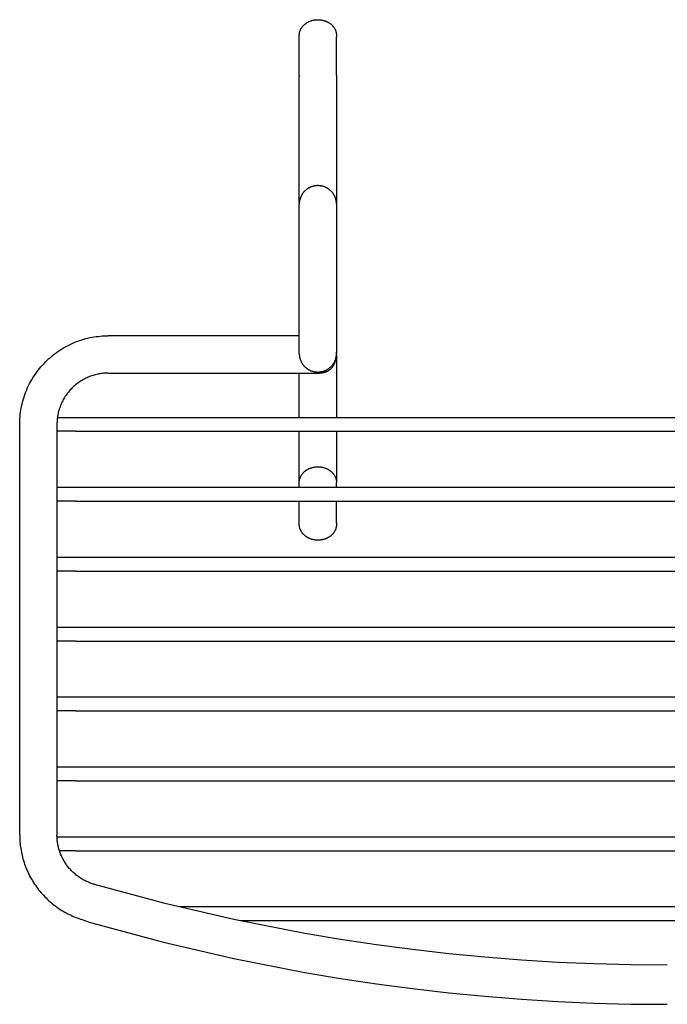
# Model space of a CAD drawing. Units: millimetres. Extents: x 6872 to 7559, y 2503 to 3658.
# Drawn here: x 6872 to 7011, y 3281 to 3492 of the extents above; entities that cross this region are included whole.
import ezdxf

# ---------------------------------------------------------------- set-up
doc = ezdxf.new("R2010")
doc.units = ezdxf.units.MM
doc.header["$MEASUREMENT"] = 0
for name, color, linetype, true_color in [('Default', 7, 'Continuous', 0x000000), ('Default$IGES level 5031011$Default', 7, 'Continuous', 0x000000), ('Make2D$visible$tangents$Default', 7, 'Continuous', 0x000000)]:
    doc.layers.add(name, color=color, linetype=linetype, true_color=true_color)

msp = doc.modelspace()

# ---------------------------------------------------------------- linework, layer by layer
at = {"layer": 'Default'}
for points in [[(6931.67, 3480.3), (6931.67, 3480.08)], [(6939.67, 3480.3), (6939.67, 3480.08)], [(6935.67, 3416.36), (6935.79, 3416.36), (6935.92, 3416.36), (6936.04, 3416.37), (6936.15, 3416.38), (6936.27, 3416.39), (6936.39, 3416.4), (6936.5, 3416.41), (6936.61, 3416.43), (6936.72, 3416.45), (6936.82, 3416.47), (6936.93, 3416.49), (6937.03, 3416.52), (6937.13, 3416.55), (6937.23, 3416.58), (6937.33, 3416.61), (6937.42, 3416.64), (6937.51, 3416.68), (6937.6, 3416.72), (6937.69, 3416.76), (6937.78, 3416.8), (6937.86, 3416.85), (6937.95, 3416.89), (6938.03, 3416.94), (6938.11, 3417), (6938.19, 3417.05), (6938.26, 3417.11), (6938.33, 3417.16), (6938.4, 3417.22), (6938.47, 3417.29), (6938.54, 3417.35), (6938.61, 3417.42), (6938.67, 3417.49), (6938.73, 3417.56), (6938.79, 3417.63), (6938.85, 3417.71), (6938.9, 3417.79), (6938.96, 3417.87), (6939.01, 3417.95), (6939.06, 3418.04), (6939.11, 3418.12), (6939.15, 3418.21), (6939.2, 3418.31), (6939.24, 3418.4), (6939.28, 3418.49), (6939.32, 3418.59), (6939.35, 3418.69), (6939.39, 3418.8), (6939.42, 3418.9), (6939.45, 3419.01), (6939.48, 3419.12), (6939.51, 3419.23), (6939.53, 3419.34), (6939.55, 3419.46), (6939.57, 3419.58), (6939.59, 3419.7), (6939.61, 3419.82), (6939.64, 3420.07), (6939.65, 3420.33), (6939.67, 3420.6), (6939.67, 3420.88)], [(6885.43, 3298.98), (6886.03, 3298.75), (6886.6, 3298.54), (6887.14, 3298.37), (6887.64, 3298.21)]]:
    msp.add_lwpolyline(points, dxfattribs=at)
at = {"layer": 'Default$IGES level 5031011$Default'}
for points in [[(6931.69, 3488.49), (6931.68, 3488.57), (6931.67, 3488.65), (6931.67, 3488.72), (6931.67, 3488.8), (6931.67, 3488.87), (6931.67, 3488.95), (6931.68, 3489.03), (6931.69, 3489.1), (6931.7, 3489.18), (6931.71, 3489.26), (6931.72, 3489.34), (6931.74, 3489.42), (6931.76, 3489.49), (6931.78, 3489.57), (6931.8, 3489.65), (6931.82, 3489.73), (6931.85, 3489.81), (6931.88, 3489.89), (6931.92, 3489.97), (6931.95, 3490.05), (6931.99, 3490.12), (6932.03, 3490.2), (6932.07, 3490.28), (6932.12, 3490.36), (6932.17, 3490.43), (6932.22, 3490.51), (6932.27, 3490.58), (6932.32, 3490.65), (6932.38, 3490.73), (6932.44, 3490.8), (6932.5, 3490.87), (6932.57, 3490.94), (6932.63, 3491), (6932.7, 3491.07), (6932.77, 3491.13), (6932.84, 3491.2), (6932.92, 3491.26), (6932.99, 3491.32), (6933.07, 3491.38), (6933.15, 3491.43), (6933.23, 3491.49), (6933.31, 3491.54), (6933.4, 3491.59), (6933.48, 3491.64), (6933.57, 3491.68), (6933.66, 3491.73), (6933.74, 3491.77), (6933.83, 3491.81), (6933.92, 3491.85), (6934.01, 3491.89), (6934.11, 3491.92), (6934.2, 3491.95), (6934.29, 3491.98), (6934.38, 3492.01), (6934.48, 3492.04), (6934.57, 3492.06), (6934.66, 3492.08), (6934.76, 3492.1), (6934.85, 3492.12), (6934.94, 3492.13), (6935.04, 3492.15), (6935.13, 3492.16), (6935.22, 3492.17), (6935.31, 3492.18), (6935.4, 3492.18), (6935.49, 3492.19), (6935.58, 3492.19), (6935.67, 3492.19)], [(6935.67, 3492.19), (6935.76, 3492.19), (6935.85, 3492.19), (6935.94, 3492.18), (6936.03, 3492.18), (6936.12, 3492.17), (6936.21, 3492.16), (6936.31, 3492.15), (6936.4, 3492.13), (6936.49, 3492.12), (6936.58, 3492.1), (6936.68, 3492.08), (6936.77, 3492.06), (6936.86, 3492.04), (6936.96, 3492.01), (6937.05, 3491.98), (6937.14, 3491.95), (6937.23, 3491.92), (6937.33, 3491.89), (6937.42, 3491.85), (6937.51, 3491.81), (6937.6, 3491.77), (6937.69, 3491.73), (6937.77, 3491.68), (6937.86, 3491.64), (6937.94, 3491.59), (6938.03, 3491.54), (6938.11, 3491.49), (6938.19, 3491.43), (6938.27, 3491.38), (6938.35, 3491.32), (6938.42, 3491.26), (6938.5, 3491.2), (6938.57, 3491.13), (6938.64, 3491.07), (6938.71, 3491), (6938.78, 3490.94), (6938.84, 3490.87), (6938.9, 3490.8), (6938.96, 3490.73), (6939.02, 3490.65), (6939.07, 3490.58), (6939.13, 3490.51), (6939.18, 3490.43), (6939.22, 3490.36), (6939.27, 3490.28), (6939.31, 3490.2), (6939.35, 3490.12), (6939.39, 3490.05), (6939.42, 3489.97), (6939.46, 3489.89), (6939.49, 3489.81), (6939.52, 3489.73), (6939.54, 3489.65), (6939.56, 3489.57), (6939.59, 3489.49), (6939.6, 3489.42), (6939.62, 3489.34), (6939.63, 3489.26), (6939.65, 3489.18), (6939.65, 3489.1), (6939.66, 3489.03), (6939.67, 3488.95), (6939.67, 3488.87), (6939.67, 3488.8), (6939.67, 3488.72), (6939.67, 3488.65), (6939.66, 3488.57), (6939.65, 3488.49)], [(6931.67, 3480.3), (6931.67, 3488.49)], [(6939.67, 3480.3), (6939.67, 3488.49)], [(6931.67, 3452.89), (6931.67, 3480.08)], [(6939.67, 3480.08), (6939.67, 3452.94)], [(6935.17, 3456.55), (6935.09, 3456.54), (6935.01, 3456.52), (6934.93, 3456.51), (6934.84, 3456.49), (6934.76, 3456.47), (6934.68, 3456.45), (6934.59, 3456.43), (6934.51, 3456.41), (6934.42, 3456.38), (6934.34, 3456.35), (6934.26, 3456.32), (6934.17, 3456.29), (6934.09, 3456.26), (6934.01, 3456.22), (6933.93, 3456.18), (6933.85, 3456.14), (6933.76, 3456.1), (6933.68, 3456.05), (6933.6, 3456.01), (6933.53, 3455.96), (6933.45, 3455.91), (6933.37, 3455.85), (6933.3, 3455.8), (6933.22, 3455.74), (6933.15, 3455.68), (6933.08, 3455.62), (6933, 3455.56), (6932.93, 3455.5), (6932.87, 3455.43), (6932.8, 3455.37), (6932.74, 3455.3), (6932.67, 3455.23), (6932.61, 3455.16), (6932.55, 3455.08), (6932.49, 3455.01), (6932.44, 3454.93), (6932.38, 3454.86), (6932.33, 3454.78), (6932.28, 3454.7), (6932.23, 3454.62), (6932.18, 3454.54), (6932.14, 3454.45), (6932.09, 3454.37), (6932.05, 3454.29), (6932.02, 3454.2), (6931.98, 3454.12), (6931.94, 3454.03), (6931.91, 3453.95), (6931.88, 3453.86), (6931.85, 3453.78), (6931.83, 3453.69), (6931.8, 3453.6), (6931.78, 3453.52), (6931.76, 3453.43), (6931.74, 3453.34), (6931.73, 3453.26), (6931.71, 3453.17), (6931.7, 3453.09), (6931.69, 3453), (6931.68, 3452.92), (6931.68, 3452.83), (6931.67, 3452.75), (6931.67, 3452.66), (6931.67, 3452.58)], [(6935.14, 3456.54), (6935.17, 3456.55)], [(6935.67, 3456.58), (6935.55, 3456.58), (6935.42, 3456.57), (6935.3, 3456.56), (6935.17, 3456.55)], [(6936.17, 3456.55), (6936.04, 3456.56), (6935.92, 3456.57), (6935.79, 3456.58), (6935.67, 3456.58)], [(6939.67, 3452.58), (6939.67, 3452.66), (6939.67, 3452.75), (6939.66, 3452.83), (6939.66, 3452.92), (6939.65, 3453), (6939.64, 3453.09), (6939.63, 3453.17), (6939.61, 3453.26), (6939.6, 3453.35), (6939.58, 3453.43), (6939.56, 3453.52), (6939.54, 3453.61), (6939.51, 3453.69), (6939.49, 3453.78), (6939.46, 3453.86), (6939.43, 3453.95), (6939.4, 3454.04), (6939.36, 3454.12), (6939.33, 3454.21), (6939.29, 3454.29), (6939.25, 3454.37), (6939.2, 3454.46), (6939.16, 3454.54), (6939.11, 3454.62), (6939.06, 3454.7), (6939.01, 3454.78), (6938.96, 3454.86), (6938.9, 3454.93), (6938.85, 3455.01), (6938.79, 3455.08), (6938.73, 3455.16), (6938.67, 3455.23), (6938.61, 3455.3), (6938.54, 3455.37), (6938.47, 3455.43), (6938.41, 3455.5), (6938.34, 3455.56), (6938.27, 3455.62), (6938.19, 3455.68), (6938.12, 3455.74), (6938.04, 3455.8), (6937.97, 3455.85), (6937.89, 3455.91), (6937.81, 3455.96), (6937.74, 3456.01), (6937.66, 3456.05), (6937.58, 3456.1), (6937.5, 3456.14), (6937.41, 3456.18), (6937.33, 3456.22), (6937.25, 3456.26), (6937.17, 3456.29), (6937.08, 3456.32), (6937, 3456.35), (6936.92, 3456.38), (6936.83, 3456.41), (6936.75, 3456.43), (6936.66, 3456.45), (6936.58, 3456.47), (6936.5, 3456.49), (6936.41, 3456.51), (6936.33, 3456.52), (6936.25, 3456.54), (6936.17, 3456.55)], [(6936.18, 3456.55), (6936.2, 3456.54)], [(6931.67, 3420.58), (6931.67, 3425.27), (6931.67, 3436.58), (6931.67, 3452.58)], [(6939.64, 3453.04), (6939.65, 3452.94), (6939.66, 3452.84)], [(6939.67, 3452.58), (6939.67, 3420.59)], [(6871.67, 3405.36), (6871.68, 3405.78), (6871.69, 3406.21), (6871.71, 3406.64), (6871.75, 3407.07), (6871.79, 3407.5), (6871.85, 3407.94), (6871.91, 3408.38), (6871.99, 3408.82), (6872.07, 3409.26), (6872.17, 3409.7), (6872.28, 3410.14), (6872.4, 3410.59), (6872.54, 3411.03), (6872.68, 3411.47), (6872.84, 3411.91), (6873, 3412.35), (6873.18, 3412.79), (6873.38, 3413.23), (6873.58, 3413.66), (6873.79, 3414.09), (6874.02, 3414.51), (6874.26, 3414.93), (6874.51, 3415.35), (6874.77, 3415.76), (6875.04, 3416.16), (6875.32, 3416.56), (6875.62, 3416.95), (6875.92, 3417.34), (6876.23, 3417.71), (6876.56, 3418.08), (6876.89, 3418.44), (6877.24, 3418.79), (6877.59, 3419.14), (6877.95, 3419.47), (6878.32, 3419.8), (6878.69, 3420.11), (6879.08, 3420.41), (6879.47, 3420.71), (6879.87, 3420.99), (6880.27, 3421.26), (6880.68, 3421.52), (6881.1, 3421.77), (6881.52, 3422.01), (6881.94, 3422.24), (6882.37, 3422.45), (6882.8, 3422.65), (6883.24, 3422.85), (6883.68, 3423.03), (6884.12, 3423.19), (6884.56, 3423.35), (6885, 3423.49), (6885.44, 3423.63), (6885.89, 3423.75), (6886.33, 3423.86), (6886.77, 3423.96), (6887.21, 3424.04), (6887.65, 3424.12), (6888.09, 3424.18), (6888.53, 3424.24), (6888.96, 3424.28), (6889.39, 3424.32), (6889.82, 3424.34), (6890.25, 3424.36), (6890.67, 3424.36)], [(6931.67, 3424.36), (6890.67, 3424.36)], [(6931.67, 3420.58), (6931.67, 3420.5), (6931.67, 3420.41), (6931.68, 3420.33), (6931.68, 3420.24), (6931.69, 3420.16), (6931.7, 3420.07), (6931.71, 3419.99), (6931.73, 3419.9), (6931.74, 3419.82), (6931.76, 3419.73), (6931.78, 3419.64), (6931.8, 3419.56), (6931.83, 3419.47), (6931.85, 3419.38), (6931.88, 3419.3), (6931.91, 3419.21), (6931.94, 3419.12), (6931.98, 3419.04), (6932.02, 3418.96), (6932.05, 3418.87), (6932.09, 3418.79), (6932.14, 3418.7), (6932.18, 3418.62), (6932.23, 3418.54), (6932.28, 3418.46), (6932.33, 3418.38), (6932.38, 3418.3), (6932.44, 3418.23), (6932.49, 3418.15), (6932.55, 3418.08), (6932.61, 3418), (6932.67, 3417.93), (6932.74, 3417.86), (6932.8, 3417.79), (6932.87, 3417.73), (6932.93, 3417.66), (6933, 3417.6), (6933.08, 3417.54), (6933.15, 3417.48), (6933.22, 3417.42), (6933.3, 3417.36), (6933.37, 3417.31), (6933.45, 3417.25), (6933.53, 3417.2), (6933.6, 3417.15), (6933.68, 3417.11), (6933.76, 3417.06), (6933.85, 3417.02), (6933.93, 3416.98), (6934.01, 3416.94), (6934.09, 3416.9), (6934.17, 3416.87), (6934.26, 3416.84), (6934.34, 3416.81), (6934.42, 3416.78), (6934.51, 3416.75), (6934.59, 3416.73), (6934.68, 3416.71), (6934.76, 3416.68), (6934.84, 3416.67), (6934.93, 3416.65), (6935.01, 3416.63), (6935.09, 3416.62), (6935.17, 3416.61)], [(6936.17, 3416.61), (6936.25, 3416.62), (6936.33, 3416.63), (6936.41, 3416.65), (6936.5, 3416.67), (6936.58, 3416.68), (6936.67, 3416.71), (6936.75, 3416.73), (6936.83, 3416.75), (6936.92, 3416.78), (6937, 3416.81), (6937.08, 3416.84), (6937.17, 3416.87), (6937.25, 3416.91), (6937.33, 3416.94), (6937.42, 3416.98), (6937.5, 3417.02), (6937.58, 3417.06), (6937.66, 3417.11), (6937.74, 3417.16), (6937.82, 3417.2), (6937.89, 3417.25), (6937.97, 3417.31), (6938.05, 3417.36), (6938.12, 3417.42), (6938.2, 3417.48), (6938.27, 3417.54), (6938.34, 3417.6), (6938.41, 3417.66), (6938.48, 3417.73), (6938.54, 3417.8), (6938.61, 3417.86), (6938.67, 3417.94), (6938.73, 3418.01), (6938.79, 3418.08), (6938.85, 3418.15), (6938.91, 3418.23), (6938.96, 3418.31), (6939.02, 3418.39), (6939.07, 3418.47), (6939.11, 3418.55), (6939.16, 3418.63), (6939.21, 3418.71), (6939.25, 3418.79), (6939.29, 3418.88), (6939.33, 3418.96), (6939.36, 3419.04), (6939.4, 3419.13), (6939.43, 3419.22), (6939.46, 3419.3), (6939.49, 3419.39), (6939.51, 3419.47), (6939.54, 3419.56), (6939.56, 3419.65), (6939.58, 3419.73), (6939.6, 3419.82), (6939.61, 3419.91), (6939.63, 3419.99), (6939.64, 3420.08), (6939.65, 3420.17), (6939.66, 3420.25), (6939.66, 3420.34), (6939.67, 3420.42), (6939.67, 3420.5), (6939.67, 3420.59)], [(6939.67, 3420.22), (6939.67, 3406.86)], [(6935.17, 3416.61), (6935.3, 3416.6), (6935.42, 3416.59), (6935.55, 3416.58), (6935.67, 3416.58)], [(6935.67, 3416.58), (6935.79, 3416.58), (6935.92, 3416.59), (6936.04, 3416.6), (6936.17, 3416.61)], [(6936.2, 3416.61), (6936.18, 3416.61)], [(6936.2, 3416.61), (6936.29, 3416.63), (6936.37, 3416.64)], [(6890.67, 3416.36), (6890.43, 3416.36), (6890.18, 3416.35), (6889.93, 3416.33), (6889.68, 3416.32), (6889.43, 3416.29), (6889.18, 3416.26), (6888.92, 3416.22), (6888.67, 3416.18), (6888.41, 3416.13), (6888.16, 3416.07), (6887.9, 3416.01), (6887.64, 3415.94), (6887.39, 3415.86), (6887.13, 3415.77), (6886.88, 3415.68), (6886.62, 3415.59), (6886.37, 3415.48), (6886.12, 3415.37), (6885.87, 3415.26), (6885.62, 3415.13), (6885.37, 3415), (6885.13, 3414.86), (6884.89, 3414.72), (6884.65, 3414.57), (6884.42, 3414.41), (6884.19, 3414.25), (6883.96, 3414.08), (6883.74, 3413.9), (6883.52, 3413.72), (6883.31, 3413.53), (6883.1, 3413.34), (6882.89, 3413.14), (6882.69, 3412.93), (6882.5, 3412.73), (6882.31, 3412.51), (6882.13, 3412.29), (6881.95, 3412.07), (6881.78, 3411.84), (6881.62, 3411.61), (6881.46, 3411.38), (6881.31, 3411.14), (6881.17, 3410.9), (6881.03, 3410.66), (6880.9, 3410.41), (6880.78, 3410.16), (6880.66, 3409.91), (6880.55, 3409.66), (6880.44, 3409.41), (6880.35, 3409.15), (6880.26, 3408.9), (6880.17, 3408.64), (6880.1, 3408.39), (6880.03, 3408.13), (6879.96, 3407.87), (6879.9, 3407.62), (6879.85, 3407.36), (6879.81, 3407.11), (6879.77, 3406.85), (6879.74, 3406.6), (6879.72, 3406.35), (6879.7, 3406.1), (6879.68, 3405.85), (6879.67, 3405.6), (6879.67, 3405.36)], [(6890.67, 3416.36), (6935.67, 3416.36)], [(6931.67, 3406.86), (6931.67, 3416.36)], [(6879.77, 3406.86), (6883.67, 3406.86)], [(6883.67, 3406.86), (7137.67, 3406.86)], [(6871.67, 3317.24), (6871.67, 3405.36)], [(6879.67, 3405.36), (6879.67, 3317.24)], [(6883.67, 3403.86), (6879.67, 3403.86)], [(6883.67, 3403.86), (7137.67, 3403.86)], [(6931.67, 3393.08), (6931.67, 3403.86)], [(6939.67, 3403.86), (6939.67, 3393.08)], [(6879.67, 3391.86), (6883.67, 3391.86)], [(6883.67, 3391.86), (7137.67, 3391.86)], [(6931.67, 3391.86), (6931.67, 3392.86)], [(6939.67, 3391.86), (6939.67, 3392.86)], [(6883.67, 3388.86), (6879.67, 3388.86)], [(6883.67, 3388.86), (7137.67, 3388.86)], [(6931.67, 3384.2), (6931.67, 3388.86)], [(6939.67, 3384.2), (6939.67, 3388.86)], [(6935.67, 3380.5), (6935.58, 3380.5), (6935.49, 3380.5), (6935.4, 3380.51), (6935.31, 3380.51), (6935.22, 3380.52), (6935.13, 3380.53), (6935.04, 3380.54), (6934.94, 3380.56), (6934.85, 3380.57), (6934.76, 3380.59), (6934.66, 3380.61), (6934.57, 3380.63), (6934.48, 3380.65), (6934.38, 3380.68), (6934.29, 3380.71), (6934.2, 3380.74), (6934.11, 3380.77), (6934.01, 3380.8), (6933.92, 3380.84), (6933.83, 3380.88), (6933.74, 3380.92), (6933.66, 3380.96), (6933.57, 3381.01), (6933.48, 3381.05), (6933.4, 3381.1), (6933.31, 3381.15), (6933.23, 3381.2), (6933.15, 3381.26), (6933.07, 3381.31), (6932.99, 3381.37), (6932.92, 3381.43), (6932.84, 3381.49), (6932.77, 3381.56), (6932.7, 3381.62), (6932.63, 3381.69), (6932.57, 3381.75), (6932.5, 3381.82), (6932.44, 3381.89), (6932.38, 3381.96), (6932.32, 3382.04), (6932.27, 3382.11), (6932.22, 3382.18), (6932.17, 3382.26), (6932.12, 3382.33), (6932.07, 3382.41), (6932.03, 3382.49), (6931.99, 3382.57), (6931.95, 3382.64), (6931.92, 3382.72), (6931.88, 3382.8), (6931.85, 3382.88), (6931.82, 3382.96), (6931.8, 3383.04), (6931.78, 3383.12), (6931.76, 3383.2), (6931.74, 3383.27), (6931.72, 3383.35), (6931.71, 3383.43), (6931.7, 3383.51), (6931.69, 3383.59), (6931.68, 3383.66), (6931.67, 3383.74), (6931.67, 3383.82), (6931.67, 3383.89), (6931.67, 3383.97), (6931.67, 3384.04), (6931.68, 3384.12), (6931.69, 3384.2)], [(6939.65, 3384.2), (6939.66, 3384.12), (6939.67, 3384.04), (6939.67, 3383.97), (6939.67, 3383.89), (6939.67, 3383.82), (6939.67, 3383.74), (6939.66, 3383.66), (6939.65, 3383.59), (6939.65, 3383.51), (6939.63, 3383.43), (6939.62, 3383.35), (6939.6, 3383.27), (6939.59, 3383.2), (6939.56, 3383.12), (6939.54, 3383.04), (6939.52, 3382.96), (6939.49, 3382.88), (6939.46, 3382.8), (6939.42, 3382.72), (6939.39, 3382.64), (6939.35, 3382.57), (6939.31, 3382.49), (6939.27, 3382.41), (6939.22, 3382.33), (6939.18, 3382.26), (6939.13, 3382.18), (6939.07, 3382.11), (6939.02, 3382.04), (6938.96, 3381.96), (6938.9, 3381.89), (6938.84, 3381.82), (6938.78, 3381.75), (6938.71, 3381.69), (6938.64, 3381.62), (6938.57, 3381.56), (6938.5, 3381.49), (6938.42, 3381.43), (6938.35, 3381.37), (6938.27, 3381.31), (6938.19, 3381.26), (6938.11, 3381.2), (6938.03, 3381.15), (6937.94, 3381.1), (6937.86, 3381.05), (6937.77, 3381.01), (6937.69, 3380.96), (6937.6, 3380.92), (6937.51, 3380.88), (6937.42, 3380.84), (6937.33, 3380.8), (6937.23, 3380.77), (6937.14, 3380.74), (6937.05, 3380.71), (6936.96, 3380.68), (6936.86, 3380.65), (6936.77, 3380.63), (6936.68, 3380.61), (6936.58, 3380.59), (6936.49, 3380.57), (6936.4, 3380.56), (6936.31, 3380.54), (6936.21, 3380.53), (6936.12, 3380.52), (6936.03, 3380.51), (6935.94, 3380.51), (6935.85, 3380.5), (6935.76, 3380.5), (6935.67, 3380.5)], [(6879.67, 3376.86), (6883.67, 3376.86)], [(6883.67, 3376.86), (7137.67, 3376.86)], [(6883.67, 3373.86), (6879.67, 3373.86)], [(6883.67, 3373.86), (7137.67, 3373.86)], [(6879.67, 3361.86), (6883.67, 3361.86)], [(6883.67, 3361.86), (7137.67, 3361.86)], [(6883.67, 3358.86), (6879.67, 3358.86)], [(6883.67, 3358.86), (7137.67, 3358.86)], [(6879.67, 3346.86), (6883.67, 3346.86)], [(6883.67, 3346.86), (7137.67, 3346.86)], [(6883.67, 3343.86), (6879.67, 3343.86)], [(6883.67, 3343.86), (7137.67, 3343.86)], [(6879.67, 3331.86), (6883.67, 3331.86)], [(6883.67, 3331.86), (7137.67, 3331.86)], [(6883.67, 3328.86), (6879.67, 3328.86)], [(6883.67, 3328.86), (7137.67, 3328.86)], [(6871.67, 3317.24), (6871.67, 3316.88), (6871.68, 3316.52), (6871.7, 3316.16), (6871.73, 3315.79), (6871.76, 3315.43), (6871.8, 3315.06), (6871.84, 3314.69), (6871.9, 3314.32), (6871.96, 3313.95), (6872.03, 3313.58), (6872.1, 3313.21), (6872.19, 3312.84), (6872.28, 3312.47), (6872.38, 3312.1), (6872.49, 3311.74), (6872.6, 3311.37), (6872.72, 3311), (6872.86, 3310.63), (6872.99, 3310.27), (6873.14, 3309.91), (6873.3, 3309.55), (6873.46, 3309.19), (6873.63, 3308.84), (6873.81, 3308.49), (6873.99, 3308.14), (6874.19, 3307.79), (6874.39, 3307.45), (6874.59, 3307.11), (6874.81, 3306.78), (6875.03, 3306.45), (6875.26, 3306.13), (6875.5, 3305.81), (6875.74, 3305.49), (6875.99, 3305.18), (6876.24, 3304.88), (6876.5, 3304.58), (6876.77, 3304.29), (6877.04, 3304), (6877.32, 3303.72), (6877.6, 3303.44), (6877.89, 3303.18), (6878.19, 3302.91), (6878.49, 3302.66), (6878.79, 3302.41), (6879.1, 3302.17), (6879.41, 3301.94), (6879.72, 3301.71), (6880.04, 3301.49), (6880.36, 3301.28), (6880.69, 3301.07), (6881.02, 3300.87), (6881.35, 3300.68), (6881.68, 3300.5), (6882.01, 3300.33), (6882.35, 3300.16), (6882.69, 3300), (6883.03, 3299.84), (6883.37, 3299.7), (6883.71, 3299.56), (6884.06, 3299.43), (6884.4, 3299.3), (6884.74, 3299.19), (6885.09, 3299.08), (6885.43, 3298.98)], [(6887.64, 3306.67), (6887.44, 3306.72), (6887.24, 3306.79), (6887.04, 3306.86), (6886.84, 3306.93), (6886.64, 3307), (6886.44, 3307.08), (6886.25, 3307.17), (6886.05, 3307.26), (6885.85, 3307.35), (6885.66, 3307.45), (6885.47, 3307.55), (6885.27, 3307.65), (6885.08, 3307.76), (6884.89, 3307.88), (6884.7, 3308), (6884.52, 3308.12), (6884.33, 3308.25), (6884.15, 3308.38), (6883.97, 3308.52), (6883.79, 3308.65), (6883.62, 3308.8), (6883.44, 3308.95), (6883.27, 3309.1), (6883.11, 3309.25), (6882.94, 3309.41), (6882.78, 3309.57), (6882.62, 3309.74), (6882.47, 3309.91), (6882.32, 3310.08), (6882.17, 3310.26), (6882.03, 3310.44), (6881.88, 3310.62), (6881.75, 3310.81), (6881.62, 3310.99), (6881.49, 3311.18), (6881.36, 3311.38), (6881.24, 3311.57), (6881.13, 3311.77), (6881.01, 3311.97), (6880.91, 3312.17), (6880.8, 3312.37), (6880.71, 3312.58), (6880.61, 3312.79), (6880.52, 3313), (6880.44, 3313.2), (6880.36, 3313.42), (6880.28, 3313.63), (6880.21, 3313.84), (6880.14, 3314.05), (6880.08, 3314.27), (6880.02, 3314.48), (6879.97, 3314.69), (6879.92, 3314.91), (6879.88, 3315.12), (6879.84, 3315.34), (6879.8, 3315.55), (6879.77, 3315.77), (6879.74, 3315.98), (6879.72, 3316.19), (6879.7, 3316.4), (6879.69, 3316.61), (6879.68, 3316.82), (6879.67, 3317.03), (6879.67, 3317.24)], [(6879.68, 3316.86), (6883.67, 3316.86)], [(6883.67, 3316.86), (7137.67, 3316.86)], [(6883.67, 3313.86), (6880.2, 3313.86)], [(6883.67, 3313.86), (7137.67, 3313.86)], [(6887.64, 3306.67), (6902.52, 3302.67), (6917.6, 3299.18), (6932.85, 3296.2), (6940.53, 3294.91), (6948.24, 3293.75), (6955.99, 3292.73), (6963.75, 3291.83), (6971.54, 3291.08), (6979.34, 3290.46), (6987.16, 3289.98), (6994.99, 3289.64), (7002.83, 3289.43), (7010.67, 3289.36)], [(6905.82, 3301.86), (7115.52, 3301.86)], [(6887.64, 3298.21), (6902.52, 3294.22), (6917.6, 3290.72), (6932.85, 3287.75), (6940.53, 3286.45), (6948.24, 3285.3), (6955.99, 3284.27), (6963.75, 3283.38), (6971.54, 3282.63), (6979.34, 3282.01), (6987.16, 3281.52), (6994.99, 3281.18), (7002.83, 3280.97), (7010.67, 3280.9)], [(6919.11, 3298.86), (7102.23, 3298.86)]]:
    msp.add_lwpolyline(points, dxfattribs=at)
at = {"layer": 'Make2D$visible$tangents$Default'}
for points in [[(6871.68, 3405.36), (6871.71, 3405.36)], [(6931.67, 3392.86), (6931.67, 3392.92), (6931.67, 3392.97), (6931.68, 3393.03), (6931.68, 3393.08), (6931.69, 3393.16), (6931.69, 3393.23), (6931.7, 3393.3), (6931.72, 3393.38), (6931.73, 3393.45), (6931.75, 3393.52), (6931.77, 3393.6), (6931.79, 3393.67), (6931.81, 3393.75), (6931.84, 3393.82), (6931.86, 3393.9), (6931.89, 3393.97), (6931.92, 3394.05), (6931.96, 3394.12), (6931.99, 3394.2), (6932.03, 3394.27), (6932.07, 3394.34), (6932.12, 3394.41), (6932.16, 3394.49), (6932.21, 3394.56), (6932.26, 3394.63), (6932.31, 3394.7), (6932.36, 3394.77), (6932.42, 3394.83), (6932.48, 3394.9), (6932.54, 3394.97), (6932.6, 3395.03), (6932.66, 3395.1), (6932.73, 3395.16), (6932.8, 3395.22), (6932.87, 3395.28), (6932.94, 3395.34), (6933.01, 3395.39), (6933.08, 3395.45), (6933.16, 3395.5), (6933.24, 3395.55), (6933.32, 3395.6), (6933.4, 3395.65), (6933.48, 3395.7), (6933.56, 3395.74), (6933.64, 3395.78), (6933.73, 3395.83), (6933.81, 3395.86), (6933.9, 3395.9), (6933.99, 3395.94), (6934.08, 3395.97), (6934.16, 3396), (6934.25, 3396.03), (6934.34, 3396.06), (6934.43, 3396.08), (6934.52, 3396.11), (6934.61, 3396.13), (6934.7, 3396.15), (6934.79, 3396.17), (6934.88, 3396.18), (6934.97, 3396.2), (6935.06, 3396.21), (6935.15, 3396.22), (6935.24, 3396.23), (6935.32, 3396.24), (6935.41, 3396.24), (6935.5, 3396.25), (6935.58, 3396.25), (6935.67, 3396.25)], [(6935.67, 3396.25), (6935.76, 3396.25), (6935.84, 3396.25), (6935.93, 3396.24), (6936.02, 3396.24), (6936.11, 3396.23), (6936.19, 3396.22), (6936.28, 3396.21), (6936.37, 3396.2), (6936.46, 3396.18), (6936.55, 3396.17), (6936.64, 3396.15), (6936.73, 3396.13), (6936.82, 3396.11), (6936.91, 3396.08), (6937, 3396.06), (6937.09, 3396.03), (6937.18, 3396), (6937.27, 3395.97), (6937.35, 3395.94), (6937.44, 3395.9), (6937.53, 3395.86), (6937.61, 3395.83), (6937.7, 3395.78), (6937.78, 3395.74), (6937.86, 3395.7), (6937.94, 3395.65), (6938.02, 3395.6), (6938.1, 3395.55), (6938.18, 3395.5), (6938.26, 3395.45), (6938.33, 3395.39), (6938.4, 3395.34), (6938.47, 3395.28), (6938.54, 3395.22), (6938.61, 3395.16), (6938.68, 3395.1), (6938.74, 3395.03), (6938.8, 3394.97), (6938.86, 3394.9), (6938.92, 3394.83), (6938.98, 3394.77), (6939.03, 3394.7), (6939.08, 3394.63), (6939.13, 3394.56), (6939.18, 3394.49), (6939.23, 3394.41), (6939.27, 3394.34), (6939.31, 3394.27), (6939.35, 3394.2), (6939.38, 3394.12), (6939.42, 3394.05), (6939.45, 3393.97), (6939.48, 3393.9), (6939.51, 3393.82), (6939.53, 3393.75), (6939.55, 3393.67), (6939.57, 3393.6), (6939.59, 3393.52), (6939.61, 3393.45), (6939.62, 3393.38), (6939.64, 3393.3), (6939.65, 3393.23), (6939.66, 3393.16), (6939.66, 3393.08), (6939.67, 3393.03), (6939.67, 3392.97), (6939.67, 3392.92), (6939.67, 3392.86)], [(6871.71, 3317.24), (6871.67, 3317.24)], [(6885.43, 3298.98), (6885.43, 3298.98), (6885.43, 3298.98), (6885.43, 3298.98), (6885.43, 3298.98), (6885.43, 3298.98), (6885.43, 3298.98), (6885.43, 3298.98), (6885.43, 3298.98), (6885.44, 3299.01)]]:
    msp.add_lwpolyline(points, dxfattribs=at)

doc.saveas('drawing.dxf')
